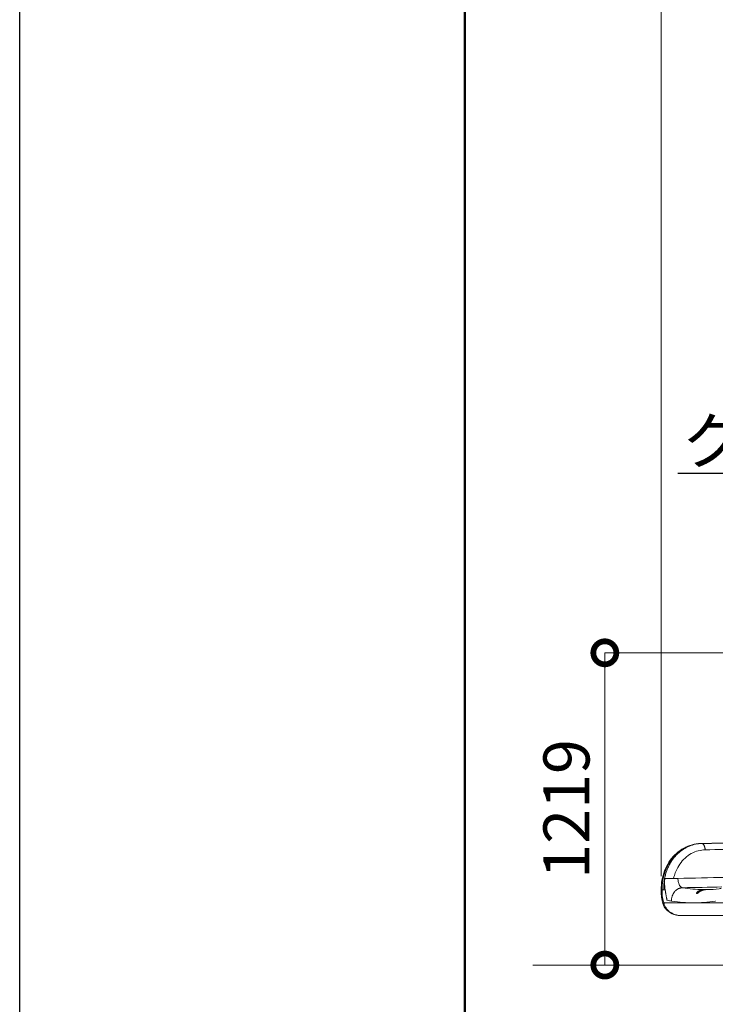
# Model space of a CAD drawing. Extents: x 71371 to 96571, y -30653 to 22807.
# Drawn here: x 71371 to 74089, y -3688 to 157 of the extents above; entities that cross this region are included whole.
import ezdxf
from ezdxf import colors
from ezdxf.entities.mleader import LeaderData, LeaderLine
from ezdxf.math import Vec2, Vec3

# ---------------------------------------------------------------- set-up
doc = ezdxf.new("R2010")
doc.units = 0
doc.header["$MEASUREMENT"] = 0
doc.header["$PDMODE"] = 1
doc.layers.get('0').update_dxf_attribs({"linetype": 'CONTINUOUS'})
doc.layers.get('DefPoints').update_dxf_attribs({"linetype": 'CONTINUOUS'})
for name, color, linetype, lineweight in [('FRAM3', 1, 'CONTINUOUS', 50), ('外形線', 7, 'CONTINUOUS', 18), ('寸法線', 3, 'CONTINUOUS', 18), ('文字引出', 4, 'CONTINUOUS', 18)]:
    doc.layers.add(name, color=color, linetype=linetype, lineweight=lineweight)
doc.styles.get("Standard").update_dxf_attribs({"font": 'TXT.SHX', "bigfont": 'bigfont.shx'})
doc.dimstyles.new('60ベース', dxfattribs={"dimscale": 60, "dimtxt": 3, "dimasz": 3, "dimexe": 0, "dimexo": 1, "dimgap": 1, "dimtad": 3, "dimdec": 1, "dimdsep": 46, "dimtxsty": 'Standard', "dimblk": 'DOTSMALL', "dimcen": 0, "dimclrd": 256, "dimclre": 256, "dimclrt": 7, "dimadec": 3, "dimazin": 2, "dimtfac": 1, "dimtdec": 1, "dimtix": 1, "dimtmove": 2, "dimatfit": 2, "dimldrblk": 'OPEN', "dimfxl": 0, "dimtolj": 1, "dimlwd": -1, "dimlwe": -1, "dimarcsym": 0})

# ---------------------------------------------------------------- blocks, each defined once
blk = doc.blocks.new('_DotSmall')
at = {"layer": 'FRAM3', "color": 0, "const_width": 0.5}
blk.add_lwpolyline([(-0.0625, 0, 1), (0.0625, 0, 1)], format="xyb", close=True, dxfattribs=at)
blk = doc.blocks.new('*D23')
at = {"layer": 'DefPoints', "color": 0, "ltscale": 5}
for p in [(75922.3, 3171), (75922.3, 247.3), (73877.9, -3247.2)]:
    blk.add_point(p, dxfattribs=at)
at = {"layer": '寸法線', "ltscale": 5}
for p, q in [((73877.9, -3187.2), (73877.9, 3171)), ((73877.9, 3171), (75922.3, 3171)), ((75922.3, 307.3), (75922.3, 3171))]:
    blk.add_line(p, q, dxfattribs=at)
at = {"layer": '寸法線', "ltscale": 5, "xscale": 180, "yscale": 180, "zscale": 180, "rotation": 180}
blk.add_blockref('_DotSmall', (73877.9, 3171), dxfattribs=at)
at = {"layer": '寸法線', "ltscale": 5, "xscale": 180, "yscale": 180, "zscale": 180}
blk.add_blockref('_DotSmall', (75922.3, 3171), dxfattribs=at)
at = {"layer": '寸法線', "color": 7, "ltscale": 5, "insert": (74900.1, 3321), "char_height": 180, "attachment_point": 5}
blk.add_mtext('\\A1;(2044)', dxfattribs=at)
blk = doc.blocks.new('_OPEN')
at = {"color": 0, "linetype": 'ByBlock'}
for p, q in [((-1, 0.167), (0, 0)), ((0, 0), (-1, -0.167)), ((0, 0), (-1, 0))]:
    blk.add_line(p, q, dxfattribs=at)
blk = doc.blocks.new('*D42')
at = {"layer": 'DefPoints', "color": 0, "ltscale": 5}
for p in [(76589.4, -2315.3), (73657.6, -3534.5), (74254.4, -3534.5)]:
    blk.add_point(p, dxfattribs=at)
at = {"layer": '寸法線', "ltscale": 5}
for p, q in [((76529.4, -2315.3), (73657.6, -2315.3)), ((73657.6, -2315.3), (73657.6, -3534.5)), ((74194.4, -3534.5), (73657.6, -3534.5))]:
    blk.add_line(p, q, dxfattribs=at)
at = {"layer": '寸法線', "ltscale": 5, "xscale": 180, "yscale": 180, "zscale": 180}
for p, rotation in [((73657.6, -2315.3), 90), ((73657.6, -3534.5), 270)]:
    blk.add_blockref('_DotSmall', p, dxfattribs=dict(at, rotation=rotation))
at = {"layer": '寸法線', "color": 7, "ltscale": 5, "insert": (73507.6, -2924.9), "char_height": 180, "attachment_point": 5, "rotation": 90}
blk.add_mtext('\\A1;1219', dxfattribs=at)

msp = doc.modelspace()

# ---------------------------------------------------------------- linework, layer by layer
at = {"layer": 'DefPoints'}
msp.add_lwpolyline([(71371, 4986.5), (96571, 4986.5), (96571, -12833.5), (71371, -12833.5)], close=True, dxfattribs=at)
at = {"layer": 'FRAM3', "color": 1, "linetype": 'Continuous'}
msp.add_lwpolyline([(73111, -12023.5), (73111, 4176.5), (95761, 4176.5), (95761, -12023.5)], close=True, dxfattribs=at)
at = {"layer": '外形線', "extrusion": (0, 1, 0)}
for p, q in [((73877.847, -3240.886), (73878.038, -3253.576)), ((73957.406, -3341.643), (74164.13, -3341.643))]:
    msp.add_line(p, q, dxfattribs=at)
at = {"layer": '外形線', "ltscale": 5}
msp.add_line((73376.492, -3534.506), (85008.993, -3534.506), dxfattribs=at)
at = {"layer": '外形線'}
for points, knots in [([(73877.841, -3240.881), (73877.658, -3228.234), (73878.681, -3215.496), (73883.069, -3190.516), (73886.49, -3178.137), (73895.589, -3154.686), (73901.297, -3143.478), (73914.631, -3122.779), (73922.335, -3113.166), (73939.357, -3096.142), (73948.767, -3088.643), (73968.626, -3076.201), (73979.183, -3071.159), (74000.936, -3063.802), (74012.259, -3061.464), (74025.376, -3060.381), (74027.155, -3060.268), (74028.936, -3060.189)], [0, 0, 0, 0, 3.79475885, 3.79475885, 7.63768716, 7.63768716, 11.46295862, 11.46295862, 15.28618469, 15.28618469, 19.10152812, 19.10152812, 22.88121099, 22.88121099, 26.65542554, 26.65542554, 27.24679151, 27.24679151, 27.24679151, 27.24679151]), ([(73881.248, -3240.94), (73880.886, -3216.226), (73889.68, -3163.481), (73932.034, -3097.04), (73986.353, -3065.349), (74021.398, -3060.297), (74032.526, -3060.066)], [0, 0, 0, 0, 0.26553207, 0.56450433, 0.86198255, 1, 1, 1, 1]), ([(73891.386, -3196.096), (73892.46, -3190.567), (73893.746, -3185.201), (73896.682, -3174.827), (73898.332, -3169.819), (73901.938, -3160.182), (73903.893, -3155.553), (73908.052, -3146.686), (73910.256, -3142.447), (73917.161, -3130.322), (73922.152, -3123.027), (73929.931, -3113.227), (73932.573, -3110.15), (73936.579, -3105.807), (73937.921, -3104.405), (73939.941, -3102.368), (73940.954, -3101.366), (73942.137, -3100.226), (73942.729, -3099.663), (73943.025, -3099.383), (73943.173, -3099.244), (73943.247, -3099.174), (73943.284, -3099.14), (73943.3, -3099.125), (73943.31, -3099.115), (73943.314, -3099.111), (73950.07, -3092.772), (73957.237, -3087.174), (73972.153, -3077.531), (73979.902, -3073.486), (73995.735, -3066.976), (74003.818, -3064.51), (74020.084, -3061.136), (74028.266, -3060.227), (74036.39, -3060.063)], [0, 0, 0, 0, 0.0625, 0.0625, 0.125, 0.125, 0.1875, 0.1875, 0.25, 0.25, 0.375, 0.375, 0.4375, 0.4375, 0.46875, 0.46875, 0.484375, 0.4921875, 0.49609375, 0.49804687, 0.49902344, 0.49951172, 0.49975586, 0.49987793, 0.49987793, 0.5, 0.5, 0.625, 0.625, 0.75, 0.75, 0.875, 0.875, 1, 1, 1, 1]), ([(74032.398, -3060.065), (74061.261, -3059.484), (74090.124, -3058.903), (74192.757, -3056.827), (74266.523, -3055.213), (74340.317, -3053.896)], [0, 0, 0, 0, 10.00000001, 10.00000001, 35.55911162, 35.55911162, 35.55911162, 35.55911162]), ([(74032.526, -3060.066), (74065.556, -3059.399), (74115.67, -3058.39), (74165.763, -3057.372), (74182.847, -3057.02)], [0, 0, 0, 0, 0.65906429, 1, 1, 1, 1]), ([(74036.39, -3060.063), (74086.489, -3059.056), (74187.127, -3057.026), (74290.364, -3054.874), (74342.277, -3053.978), (74344.296, -3053.943)], [-117.36741575, -117.36741575, -117.36741575, -117.36741575, -110.54524092, -103.6482819, -103.36863513, -103.36863513, -103.36863513, -103.36863513]), ([(73926.515, -3196.096), (73929.869, -3181.088), (73942.934, -3146.056), (73980.478, -3102.999), (74021.746, -3086.415), (74045.209, -3084.654), (74049.453, -3084.573)], [0, 0, 0, 0, 0.23930737, 0.58324184, 0.92477967, 1, 1, 1, 1]), ([(74049.453, -3084.573), (74099.56, -3083.568), (74200.169, -3081.542), (74302.807, -3079.385), (74355.334, -3078.491), (74357.358, -3078.455)], [0, 0, 0, 0, 0.48820692, 0.98027384, 1, 1, 1, 1]), ([(73887.776, -3240.94), (73887.55, -3233.401), (73887.74, -3225.854), (73888.948, -3210.866), (73889.965, -3203.425), (73891.386, -3196.096)], [0, 0, 0, 0, 0.5, 0.5, 1, 1, 1, 1]), ([(73893.277, -3240.939), (73891.841, -3231.534), (73890.815, -3216.614), (73891.484, -3201.747), (73891.93, -3196.089)], [0, 0, 0, 0, 0.62105909, 1, 1, 1, 1]), ([(73891.93, -3196.089), (73892.836, -3196.096), (73893.851, -3196.096), (73896.11, -3196.096), (73897.353, -3196.096), (73900.021, -3196.096), (73901.447, -3196.096), (73903.686, -3196.096), (73904.45, -3196.096), (73905.614, -3196.096), (73906.006, -3196.096), (73906.598, -3196.096), (73906.795, -3196.096), (73907.197, -3196.096), (73907.399, -3196.096), (73909.216, -3196.096), (73910.854, -3196.097), (73914.118, -3196.097), (73915.746, -3196.096), (73920.552, -3196.095), (73923.656, -3196.096), (73926.515, -3196.096)], [0, 0, 0, 0, 0.21313617, 0.21313617, 0.42627234, 0.42627234, 0.6394085, 0.6394085, 0.74597659, 0.74597659, 0.79926063, 0.79926063, 0.82590265, 0.82590265, 0.85254467, 0.85254467, 1.06568084, 1.06568084, 1.27881701, 1.27881701, 1.70508934, 1.70508934, 1.70508934, 1.70508934]), ([(73943.032, -3196.087), (73941.662, -3196.096), (73940.304, -3196.105), (73937.584, -3196.127), (73936.22, -3196.139), (73934.161, -3196.144), (73933.472, -3196.143), (73932.089, -3196.136), (73931.394, -3196.129), (73929.307, -3196.105), (73927.909, -3196.085), (73926.515, -3196.096)], [0.919985078, 0.919985078, 0.919985078, 0.919985078, 1.107613241, 1.107613241, 1.295241403, 1.295241403, 1.389055485, 1.389055485, 1.482869566, 1.482869566, 1.669990738, 1.669990738, 1.669990738, 1.669990738]), ([(73961.011, -3232.723), (73960.723, -3232.675), (73960.44, -3232.593), (73959.874, -3232.417), (73959.59, -3232.323), (73958.734, -3232.016), (73958.162, -3231.778), (73957.042, -3231.203), (73956.486, -3230.865), (73955.391, -3230.078), (73954.851, -3229.628), (73953.797, -3228.62), (73953.284, -3228.064), (73952.283, -3226.869), (73951.796, -3226.232), (73950.37, -3224.207), (73949.472, -3222.698), (73947.828, -3219.351), (73947.089, -3217.533), (73945.774, -3213.683), (73945.196, -3211.649), (73944.476, -3208.457), (73944.262, -3207.372), (73943.886, -3205.174), (73943.723, -3204.06), (73943.309, -3200.69), (73943.13, -3198.404), (73943.032, -3196.087)], [-2.35099344, -2.35099344, -2.35099344, -2.35099344, -2.27752489, -2.27752489, -2.20405635, -2.20405635, -2.05711926, -2.05711926, -1.91018217, -1.91018217, -1.76324508, -1.76324508, -1.61630799, -1.61630799, -1.4693709, -1.4693709, -1.17549672, -1.17549672, -0.88162254, -0.88162254, -0.58774836, -0.58774836, -0.44081127, -0.44081127, -0.29387418, -0.29387418, 0, 0, 0, 0]), ([(73886.691, -3300.527), (73883.688, -3292.836), (73881.448, -3284.336), (73878.821, -3268.424), (73878.148, -3260.975), (73878.028, -3253.576)], [0, 0, 0, 0, 2.71804831, 2.71804831, 4.93800566, 4.93800566, 4.93800566, 4.93800566]), ([(73878.038, -3253.576), (73878.039, -3253.586), (73878.111, -3253.594), (73878.47, -3253.613), (73878.849, -3253.621), (73879.915, -3253.633), (73880.603, -3253.635), (73881.435, -3253.635)], [0.666999192, 0.666999192, 0.666999192, 0.666999192, 0.75, 0.75, 0.875, 0.875, 1, 1, 1, 1]), ([(73888.365, -3291.728), (73888.007, -3290.829), (73883.899, -3279.717), (73881.636, -3266.119), (73881.435, -3253.635)], [0, 0, 0, 0, 0.08304197, 1, 1, 1, 1]), ([(73900.903, -3281.483), (73900.592, -3280.121), (73900.077, -3277.851), (73899.418, -3274.802), (73899.074, -3273.178), (73898.899, -3272.341), (73898.81, -3271.916), (73898.766, -3271.702), (73898.743, -3271.595), (73898.734, -3271.549), (73898.727, -3271.518), (73898.724, -3271.502), (73898.343, -3269.672), (73897.812, -3267.055), (73897.255, -3264.19), (73896.992, -3262.805), (73896.864, -3262.124), (73896.801, -3261.786), (73896.77, -3261.618), (73896.754, -3261.534), (73896.748, -3261.498), (73896.743, -3261.475), (73896.741, -3261.464), (73896.422, -3259.737), (73895.958, -3257.178), (73895.44, -3254.211), (73895.186, -3252.732), (73895.06, -3251.994), (73894.998, -3251.626), (73894.967, -3251.441), (73894.951, -3251.349), (73894.944, -3251.303), (73894.94, -3251.283), (73894.938, -3251.27), (73894.937, -3251.262), (73894.549, -3248.961), (73893.995, -3245.522), (73893.277, -3240.939)], [0, 0, 0, 0, 0.125, 0.1875, 0.21875, 0.234375, 0.2421875, 0.24609375, 0.24804687, 0.24902344, 0.24902344, 0.25, 0.25, 0.375, 0.4375, 0.46875, 0.484375, 0.4921875, 0.49609375, 0.49804687, 0.49902344, 0.49902344, 0.5, 0.5, 0.625, 0.6875, 0.71875, 0.734375, 0.7421875, 0.74609375, 0.74804687, 0.74902344, 0.74951172, 0.74951172, 0.75, 0.75, 1, 1, 1, 1]), ([(73917.788, -3284.555), (73917.786, -3283.677), (73917.802, -3282.816), (73917.861, -3281.091), (73917.905, -3280.229), (73918.084, -3277.653), (73918.268, -3275.951), (73918.794, -3272.625), (73919.13, -3270.991), (73919.937, -3267.786), (73920.408, -3266.214), (73922.007, -3261.611), (73923.322, -3258.688), (73926.394, -3253.198), (73928.152, -3250.633), (73931.084, -3247.114), (73932.108, -3245.996), (73934.247, -3243.872), (73935.362, -3242.866), (73937.672, -3240.982), (73938.871, -3240.105), (73941.342, -3238.488), (73942.615, -3237.747), (73945.228, -3236.403), (73946.568, -3235.797), (73949.31, -3234.738), (73950.711, -3234.284), (73952.856, -3233.743), (73953.582, -3233.587), (73955.048, -3233.32), (73955.788, -3233.209), (73957.275, -3233.026), (73958.022, -3232.953), (73959.14, -3232.864), (73959.511, -3232.838), (73960.256, -3232.792), (73960.629, -3232.772), (73961.011, -3232.723)], [-3.46135541, -3.46135541, -3.46135541, -3.46135541, -3.35318805, -3.35318805, -3.2450207, -3.2450207, -3.02868598, -3.02868598, -2.81235127, -2.81235127, -2.59601656, -2.59601656, -2.16334713, -2.16334713, -1.7306777, -1.7306777, -1.51434299, -1.51434299, -1.29800828, -1.29800828, -1.08167357, -1.08167357, -0.86533885, -0.86533885, -0.64900414, -0.64900414, -0.43266943, -0.43266943, -0.32450207, -0.32450207, -0.21633471, -0.21633471, -0.10816736, -0.10816736, -0.05408368, -0.05408368, 0, 0, 0, 0]), ([(74016.686, -3255.444), (74016.327, -3255.421), (74016.046, -3255.289), (74015.781, -3254.974), (74015.718, -3254.849), (74015.649, -3254.57), (74015.643, -3254.416), (74015.701, -3253.92), (74015.837, -3253.546), (74016.224, -3252.769), (74016.475, -3252.367), (74016.726, -3251.98)], [-1.686994136, -1.686994136, -1.686994136, -1.686994136, -1.604568392, -1.604568392, -1.563355519, -1.563355519, -1.522142647, -1.522142647, -1.439716903, -1.439716903, -1.357291159, -1.357291159, -1.357291159, -1.357291159]), ([(74022.98, -3252.056), (74022.445, -3252.443), (74021.899, -3252.828), (74021.058, -3253.395), (74020.773, -3253.583), (74020.2, -3253.952), (74019.912, -3254.132), (74019.059, -3254.641), (74018.504, -3254.938), (74017.751, -3255.247), (74017.513, -3255.327), (74017.073, -3255.428), (74016.871, -3255.448), (74016.686, -3255.444)], [1.357291159, 1.357291159, 1.357291159, 1.357291159, 1.439716903, 1.439716903, 1.480929775, 1.480929775, 1.522142647, 1.522142647, 1.604568392, 1.604568392, 1.645781264, 1.645781264, 1.686994136, 1.686994136, 1.686994136, 1.686994136]), ([(74017.59, -3254.971), (74017.421, -3254.981), (74017.256, -3255.027), (74017.102, -3255.107), (74016.945, -3255.189), (74016.802, -3255.305), (74016.686, -3255.444)], [0.012846501, 0.012846501, 0.012846501, 0.012846501, 0.499991414, 0.499991414, 0.499991414, 1, 1, 1, 1]), ([(74016.726, -3251.98), (74017.014, -3251.891), (74017.34, -3251.826), (74017.672, -3251.791), (74018.004, -3251.757), (74018.336, -3251.754), (74018.651, -3251.783)], [0, 0, 0, 0, 0.50000859, 0.50000859, 0.50000859, 1, 1, 1, 1]), ([(74017.154, -3251.39), (74018.563, -3249.567), (74020.197, -3247.92), (74023.799, -3245.076), (74025.767, -3243.879), (74029.917, -3241.97), (74032.099, -3241.257), (74036.562, -3240.299), (74038.841, -3240.052), (74041.11, -3240.007)], [-1.95292555, -1.95292555, -1.95292555, -1.95292555, -1.62357529, -1.62357529, -1.29422503, -1.29422503, -0.96487476, -0.96487476, -0.6355245, -0.6355245, -0.6355245, -0.6355245]), ([(74017.67, -3254.966), (74017.773, -3254.959), (74017.94, -3254.93), (74018.354, -3254.806), (74018.597, -3254.714), (74019.165, -3254.46), (74019.501, -3254.288), (74020.331, -3253.824), (74020.839, -3253.509), (74021.934, -3252.789), (74022.529, -3252.374), (74023.122, -3251.946)], [0, 0, 0, 0, 0.119187496, 0.119187496, 0.232979701, 0.232979701, 0.367377663, 0.367377663, 0.558358495, 0.558358495, 0.779187914, 0.779187914, 0.779187914, 0.779187914]), ([(74018.651, -3251.783), (74021.193, -3248.48), (74024.469, -3245.749), (74032.325, -3241.915), (74036.88, -3240.851), (74041.76, -3240.754)], [0, 0, 0, 0, 0.50012905, 0.50012905, 1, 1, 1, 1]), ([(74053.838, -3240.007), (74051.572, -3240.053), (74049.201, -3240.308), (74044.311, -3241.271), (74041.794, -3241.98), (74036.692, -3243.87), (74034.107, -3245.051), (74028.956, -3247.88), (74026.389, -3249.528), (74023.872, -3251.39)], [0.6355245, 0.6355245, 0.6355245, 0.6355245, 0.96487476, 0.96487476, 1.29422503, 1.29422503, 1.62357529, 1.62357529, 1.95292555, 1.95292555, 1.95292555, 1.95292555]), ([(74034.14, -3245.114), (74035.146, -3244.622), (74036.159, -3244.162), (74041.904, -3241.758), (74046.837, -3240.499), (74052.302, -3240.061), (74053.071, -3240.022), (74053.835, -3240.008)], [1.30890203, 1.30890203, 1.30890203, 1.30890203, 1.65324348, 1.65324348, 3.25649226, 3.25649226, 3.52098134, 3.52098134, 3.52098134, 3.52098134]), ([(74041.768, -3240.754), (74041.695, -3240.523), (74041.596, -3240.337), (74041.483, -3240.209), (74041.37, -3240.081), (74041.242, -3240.009), (74041.11, -3240.007)], [0, 0, 0, 0, 0.49999141, 0.49999141, 0.49999141, 1, 1, 1, 1]), ([(74057.702, -3239.944), (74073.102, -3239.634), (74088.492, -3238.566), (74106.834, -3236.386), (74109.808, -3236.004), (74112.781, -3235.594)], [0, 0, 0, 0, 10.00258508, 10.00258508, 11.93837518, 11.93837518, 11.93837518, 11.93837518]), ([(73955.433, -3341.617), (73950.54, -3341.523), (73945.749, -3341.058), (73931.547, -3338.689), (73922.274, -3335.445), (73906.391, -3326.367), (73899.701, -3320.881), (73892.856, -3312.26), (73891.355, -3310.085), (73888.732, -3305.412), (73887.629, -3302.907), (73886.697, -3300.524)], [0.19817372, 0.19817372, 0.19817372, 0.19817372, 1.76523921, 1.76523921, 4.81968263, 4.81968263, 7.50358919, 7.50358919, 8.32565703, 8.32565703, 9.16615702, 9.16615702, 9.16615702, 9.16615702]), ([(73888.365, -3291.728), (73889.145, -3295.567), (73890.396, -3299.43), (73893.856, -3306.994), (73896.064, -3310.694), (73898.775, -3314.261), (73898.838, -3314.343), (73898.901, -3314.426), (73898.933, -3314.467), (73898.943, -3314.48), (73898.96, -3314.502), (73899.036, -3314.602), (73899.249, -3314.876), (73899.734, -3315.491), (73900.161, -3316.015), (73901.03, -3317.058), (73901.631, -3317.748), (73903.498, -3319.798), (73904.828, -3321.137), (73909.072, -3325.047), (73912.242, -3327.509), (73915.849, -3329.815), (73916.014, -3329.92), (73916.193, -3330.032), (73916.262, -3330.076), (73916.282, -3330.089), (73916.29, -3330.093), (73916.3, -3330.1), (73916.327, -3330.117), (73916.526, -3330.241), (73917.068, -3330.576), (73917.599, -3330.895), (73918.675, -3331.529), (73919.413, -3331.947), (73921.684, -3333.179), (73923.276, -3333.975), (73928.294, -3336.246), (73931.959, -3337.609), (73935.995, -3338.736), (73936.088, -3338.762), (73936.189, -3338.79), (73936.228, -3338.801), (73936.24, -3338.804), (73936.244, -3338.805), (73936.248, -3338.806), (73936.259, -3338.809), (73936.336, -3338.83), (73936.546, -3338.888), (73937.033, -3339.018), (73937.475, -3339.133), (73938.393, -3339.365), (73939.05, -3339.524), (73941.158, -3339.999), (73942.747, -3340.318), (73946.298, -3340.894), (73948.26, -3341.152), (73951.483, -3341.433), (73952.604, -3341.508), (73954.353, -3341.587), (73954.948, -3341.608), (73955.857, -3341.629), (73956.316, -3341.637), (73956.858, -3341.641), (73957.125, -3341.643), (73957.235, -3341.643), (73957.267, -3341.643)], [0, 0, 0, 0, 0.123390278, 0.123390278, 0.246780556, 0.246780556, 0.248708529, 0.249672516, 0.249672516, 0.250154509, 0.250154509, 0.250636502, 0.254492448, 0.262204341, 0.277628125, 0.277628125, 0.308475695, 0.308475695, 0.370170834, 0.370170834, 0.493561112, 0.493561112, 0.497417058, 0.499345031, 0.499827024, 0.499827024, 0.500068021, 0.500068021, 0.500309018, 0.501273004, 0.508984897, 0.524408681, 0.524408681, 0.555256251, 0.555256251, 0.61695139, 0.61695139, 0.740341668, 0.740341668, 0.742269641, 0.743233627, 0.743474624, 0.743474624, 0.743595122, 0.743595122, 0.743715621, 0.744197614, 0.74805356, 0.755765453, 0.771189237, 0.771189237, 0.802036807, 0.802036807, 0.863731946, 0.863731946, 0.925427085, 0.925427085, 0.956274654, 0.956274654, 0.971698439, 0.971698439, 0.979410331, 0.983266278, 0.985194251, 0.985984583, 0.985984583, 0.985984583, 0.985984583]), ([(73917.788, -3284.555), (73915.27, -3284.136), (73912.379, -3283.655), (73910.569, -3283.352), (73910.056, -3283.264), (73909.897, -3283.237), (73909.841, -3283.227), (73909.82, -3283.223), (73909.811, -3283.221), (73909.807, -3283.22), (73909.805, -3283.22), (73909.804, -3283.22), (73909.803, -3283.22), (73909.804, -3283.22), (73908.876, -3283.045), (73906.211, -3282.523), (73901.81, -3281.658)], [0, 0, 0, 0, 0.25, 0.375, 0.4375, 0.46875, 0.484375, 0.4921875, 0.49609375, 0.49804688, 0.49902344, 0.49951172, 0.49951172, 0.5, 0.5, 1, 1, 1, 1]), ([(74088.29, -3284.92), (74074.322, -3287.187), (74053.342, -3289.74), (74032.319, -3291.017), (74018.294, -3291.584), (74011.276, -3291.726), (73976.17, -3291.726), (73948.09, -3289.457), (73920.015, -3284.92)], [0, 0, 0, 0, 0.25, 0.375, 0.375, 0.5, 0.5, 1, 1, 1, 1]), ([(73957.267, -3341.643), (73957.274, -3341.643), (73957.301, -3341.643), (73957.337, -3341.643), (73957.367, -3341.643), (73957.386, -3341.643), (73957.398, -3341.643), (73957.406, -3341.641)], [0.98598458335, 0.98598458335, 0.98598458335, 0.98598458335, 0.98615823726, 0.98664023054, 0.98688122717, 0.98688122717, 0.98712156224, 0.98712156224, 0.98712156224, 0.98712156224])]:
    msp.add_open_spline(points, degree=3, knots=knots, dxfattribs=at)
for points, weights in [([(74032.398, -3060.068), (74032.399, -3060.068), (74032.399, -3060.068)], [0.998027992133, 0.998038010803, 0.998048032254]), ([(74032.399, -3060.068), (74032.462, -3060.066), (74032.526, -3060.066)], [0.998048032254, 0.999011170916, 0.999999999987]), ([(74036.39, -3060.063), (74048.654, -3060.063), (74049.453, -3084.573)], [1, 0.7193397492, 1]), ([(74053.835, -3240.007), (74053.836, -3240.007), (74053.838, -3240.007)], [0.999101974616, 0.99954934672, 1]), ([(73886.691, -3300.526), (73885.17, -3296.628), (73888.365, -3291.728)], [0.974666363407, 0.939931193781, 1]), ([(73886.692, -3300.526), (73886.692, -3300.526), (73886.691, -3300.526)], [0.974672270809, 0.974669316766, 0.974666363407])]:
    msp.add_rational_spline(points, weights, degree=2, dxfattribs=at)
for points, degree in [([(74032.526, -3060.066), (74034.458, -3060.063), (74036.39, -3060.063)], 2), ([(73891.386, -3196.096), (73891.569, -3196.096), (73891.759, -3196.096), (73891.93, -3196.089)], 3), ([(73943.032, -3196.087), (74004.864, -3194.824), (74066.456, -3193.592), (74128.024, -3192.345)], 3), ([(74115.392, -3229.592), (74064.017, -3230.629), (74012.59, -3231.661), (73961.011, -3232.723)], 3), ([(73881.248, -3240.94), (73883.425, -3240.94), (73885.6, -3240.94), (73887.776, -3240.94)], 3), ([(73881.435, -3253.635), (73881.372, -3249.404), (73881.311, -3245.172), (73881.248, -3240.94)], 3), ([(73893.277, -3240.939), (73891.441, -3240.939), (73889.609, -3240.939), (73887.776, -3240.94)], 3), ([(74041.11, -3240.007), (74014.408, -3239.673), (73987.681, -3237.232), (73961.011, -3232.723)], 3), ([(74017.59, -3254.971), (74016.176, -3254.925), (74017.237, -3253.118), (74018.651, -3251.783)], 3), ([(74016.726, -3251.98), (74016.874, -3251.777), (74017.012, -3251.581), (74017.154, -3251.39)], 3), ([(74017.59, -3254.971), (74017.615, -3254.971), (74017.642, -3254.97), (74017.67, -3254.969)], 3), ([(74022.98, -3252.056), (74023.011, -3252.031), (74023.043, -3252.008), (74023.075, -3251.985)], 3), ([(74023.075, -3251.985), (74023.339, -3251.784), (74023.604, -3251.585), (74023.872, -3251.39)], 3), ([(74023.116, -3251.951), (74024.458, -3250.932), (74025.84, -3249.958), (74027.251, -3249.038)], 3), ([(74041.11, -3240.007), (74051.854, -3239.794), (74062.586, -3239.582), (74073.308, -3239.37)], 3), ([(74041.76, -3240.754), (74041.763, -3240.753), (74041.765, -3240.753), (74041.768, -3240.754)], 3), ([(74041.768, -3240.754), (74043.697, -3240.716), (74045.627, -3240.677), (74047.556, -3240.639)], 3), ([(74061.512, -3239.852), (74058.954, -3239.904), (74056.396, -3239.956), (74053.838, -3240.007)], 3), ([(74057.702, -3239.944), (74056.414, -3239.97), (74055.126, -3239.991), (74053.838, -3240.007)], 3), ([(74057.711, -3239.944), (74057.708, -3239.944), (74057.705, -3239.944), (74057.702, -3239.944)], 3), ([(74120.143, -3291.73), (74042.882, -3291.73), (73965.621, -3291.73), (73888.365, -3291.728)], 3), ([(73901.81, -3281.658), (73901.511, -3281.598), (73901.212, -3281.54), (73900.903, -3281.483)], 3), ([(73920.015, -3284.92), (73919.275, -3284.797), (73918.534, -3284.675), (73917.788, -3284.555)], 3), ([(74090.488, -3284.557), (74089.763, -3284.676), (74089.026, -3284.797), (74088.29, -3284.92)], 3)]:
    msp.add_open_spline(points, degree=degree, dxfattribs=at)

# ---------------------------------------------------------------- dimensions: what is measured, and where the dimension line sits
at = {"layer": '寸法線', "ltscale": 5}
dim = msp.add_linear_dim(base=(75922.288, 3170.959), p1=(73877.942, -3247.231), p2=(75922.288, 247.296), text='(<>)', dimstyle='60ベース', override={"dimdec": 0}, dxfattribs=at)
dim.commit()
dim.dimension.update_dxf_attribs({"geometry": '*D23', "text_midpoint": (74900.115, 3320.959)})
dim = msp.add_linear_dim(base=(73657.623, -3534.506), p1=(76589.361, -2315.306), p2=(74254.429, -3534.506), angle=90, text='1219', dimstyle='60ベース', dxfattribs=at)
dim.commit()
dim.dimension.update_dxf_attribs({"geometry": '*D42', "text_midpoint": (73507.623, -2924.906)})

# ---------------------------------------------------------------- leaders
at = {"layer": '文字引出', "ltscale": 5}
ml = msp.add_multileader_mtext('Standard', dxfattribs=at)
ml.set_content('クラブハウス', color=7)
ml.set_leader_properties()
ml.set_arrow_properties(name='OPEN')
ml.build(insert=Vec2(0, 0))
ml.multileader.update_dxf_attribs({"text_left_attachment_type": 6, "text_right_attachment_type": 6, "dogleg_length": 0.36, "arrow_head_size": 180, "scale": 60})
ctx = ml.context
ctx.base_point, ctx.scale, ctx.char_height, ctx.arrow_head_size, ctx.landing_gap_size, ctx.plane_origin = Vec3(74213.923, -1614.874), 60, 180, 180, 5.4, Vec3(72329.911, -3436.951)
ctx.left_attachment, ctx.right_attachment, ctx.text_align_type = 6, 6, 2
notes = []
notes.append((ctx, [(0, (1, 1, 0), (75458.323, -1614.874), (-1, 0), 21.6, [(0, [(76364.568, -2900.61)], 0, [])])]))
ctx.mtext.insert, ctx.mtext.alignment, ctx.mtext.flow_direction = Vec3(75431.323, -1398.874), 3, 5
for ctx, leaders in notes:
    for number, flags, end, landing, length, lines in leaders:
        leader = LeaderData()
        leader.index, (leader.has_last_leader_line, leader.has_dogleg_vector, leader.attachment_direction) = number, flags
        leader.last_leader_point, leader.dogleg_vector, leader.dogleg_length = Vec3(end), Vec3(landing), length
        for number, points, colour, breaks in lines:
            line = LeaderLine()
            line.index, line.vertices, line.color, line.breaks = number, Vec3.list(points), colors.encode_raw_color(colour), breaks
            leader.lines.append(line)
        ctx.leaders.append(leader)

doc.saveas('drawing.dxf')
